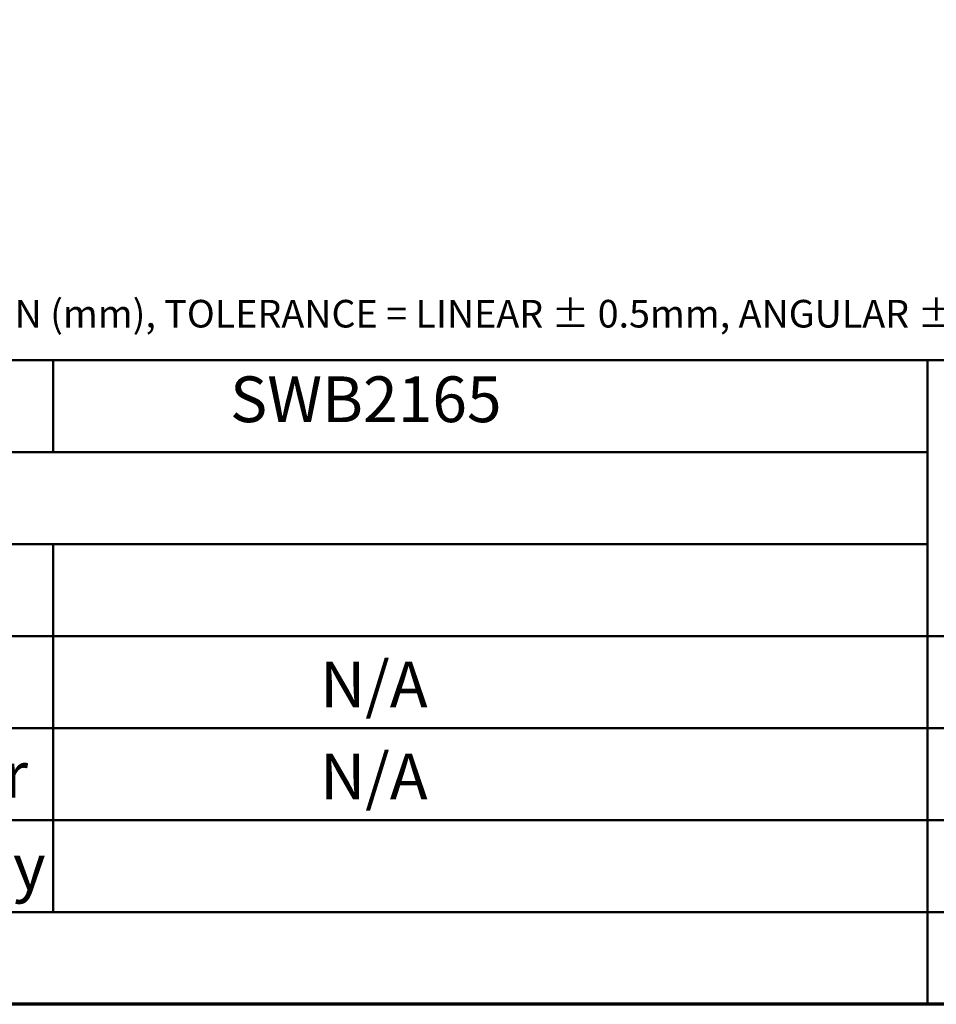
# Model space of a CAD drawing. Units: millimetres. Extents: x 65 to 5840, y 100 to 4100.
# Drawn here: x 3213 to 4210, y 100 to 1170 of the extents above; entities that cross this region are included whole.
import ezdxf
from ezdxf.enums import TextEntityAlignment as Align

# ---------------------------------------------------------------- set-up
doc = ezdxf.new("R2010")
doc.units = ezdxf.units.MM
doc.header["$LTSCALE"] = 20
doc.layers.add('Border (ISO)', color=7, linetype='Continuous', lineweight=70)
doc.layers.add('Title (ISO)', color=7, linetype='Continuous', lineweight=50)
doc.styles.add('Note Text (ISO)', font='tahoma.ttf')
doc.styles.add('Text Style101', font='tahomabd.ttf')
doc.styles.add('Text Style102', font='tahomabd.ttf')
doc.styles.add('Text Style49', font='tahoma.ttf')

# ---------------------------------------------------------------- blocks, each defined once
blk = doc.blocks.new('Borders Default Border')
at = {"layer": 'Border (ISO)', "flags": 128}
blk.add_lwpolyline([(5, 5), (5, 205), (292, 205), (292, 5), (5, 5)], dxfattribs=at)
blk = doc.blocks.new('Title Blocks Moffat2018')
at = {"layer": 'Title (ISO)'}
for p, q in [((113.301, 117.134), (318.301, 117.134)), ((270.783, 112.134), (270.783, 117.134)), ((318.301, 117.134), (400.301, 117.134)), ((318.301, 117.134), (318.301, 82.134)), ((318.301, 117.134), (318.301, 82.134)), ((248.301, 112.134), (318.301, 112.134)), ((248.301, 107.134), (318.301, 107.134)), ((270.783, 87.134), (270.783, 107.134)), ((113.301, 102.134), (318.301, 102.134)), ((318.301, 102.134), (400.301, 102.134)), ((248.301, 97.134), (318.301, 97.134)), ((318.301, 97.134), (400.301, 97.134)), ((248.301, 92.134), (318.301, 92.134)), ((318.301, 92.134), (380.301, 92.134)), ((113.301, 87.134), (318.301, 87.134)), ((318.301, 87.134), (400.301, 87.134)), ((113.301, 82.134), (318.301, 82.134)), ((318.301, 82.134), (400.301, 82.134))]:
    blk.add_line(p, q, dxfattribs=at)
at = {"layer": 'Title (ISO)', "style": 'Note Text (ISO)'}
blk.add_text('SO Number', height=2.5, rotation=359.9974, dxfattribs=at).set_placement((260.255, 95.865), align=Align.TOP_CENTER)
blk.add_text('Approved By', height=2.5, dxfattribs=at).set_placement((260.255, 90.865), align=Align.TOP_CENTER)
at = {"layer": 'Title (ISO)', "insert": (324.056, 118.407), "char_height": 1.5, "width": 152.57491, "attachment_point": 5, "style": 'Note Text (ISO)'}
blk.add_mtext('\\fTahoma|b0|i0;\\H1.5000;ALL DIMENSIONS IN (mm), TOLERANCE = LINEAR ± 0.5mm, ANGULAR ± 0.5mm (OR AS STATED). ALL SHARP EDGES TO BE REMOVED FROM SHEET METAL PARTS.', dxfattribs=at)
at = {"layer": 'Title (ISO)'}
for tag, p, height, style in [('Product_No_001', (280.406, 113.763), 2.486, 'Text Style49'), ('PROJECT_001', (182.116, 113.497), 2.486, 'Text Style49'), ('Legacy_001', (162.936, 98.44), 2.486, 'Text Style49'), ('Quote_001', (285.301, 98.268), 2.486, 'Text Style49'), ('REVISION_NUMBER_001', (387.937, 89.634), 5, 'Text Style102'), ('CREATION_DATE_001', (350.402, 88.606), 2.486, 'Text Style49'), ('Sheet_Size_001', (393.065, 83.387), 2.5, 'Text Style101')]:
    blk.add_attdef(tag, p, '', height=height, dxfattribs=dict(at, style=style))
at = {"layer": 'Title (ISO)', "style": 'Text Style49'}
for tag, p in [('SMStyle', (165.89, 106.037)), ('Thickness', (230.108, 106.037)), ('Weight', (229.714, 100.984))]:
    blk.add_attdef(tag, text='', height=2.486, dxfattribs=at).set_placement(p, align=Align.TOP_CENTER)
for tag, p, rotation in [('SO_001', (285.301, 93.267), 359.9934), ('Initial_View_Scale_001', (345.279, 83.392), 0.0058)]:
    blk.add_attdef(tag, p, '', height=2.486, rotation=rotation, dxfattribs=at)

msp = doc.modelspace()

# ---------------------------------------------------------------- block references
at = {"xscale": 20, "yscale": 20, "zscale": 20}
msp.add_blockref('Borders Default Border', (0, 0), dxfattribs=at)
ref = msp.add_blockref('Title Blocks Moffat2018', (-2166, -1542.7), dxfattribs=dict(xscale=20, yscale=20, zscale=20))
ref.add_attrib('Quote_001', 'N/A', (3540, 422.7), dxfattribs={"layer": 'Title (ISO)', "height": 49.71, "style": 'Text Style49'})
ref.add_attrib('SO_001', 'N/A', (3540, 322.7), dxfattribs={"layer": 'Title (ISO)', "height": 49.71, "rotation": 359.9934, "style": 'Text Style49'})
ref.add_attrib('Product_No_001', 'SWB2165', (3442.1, 732.6), dxfattribs={"layer": 'Title (ISO)', "height": 49.71, "style": 'Text Style49'})

doc.saveas('drawing.dxf')
